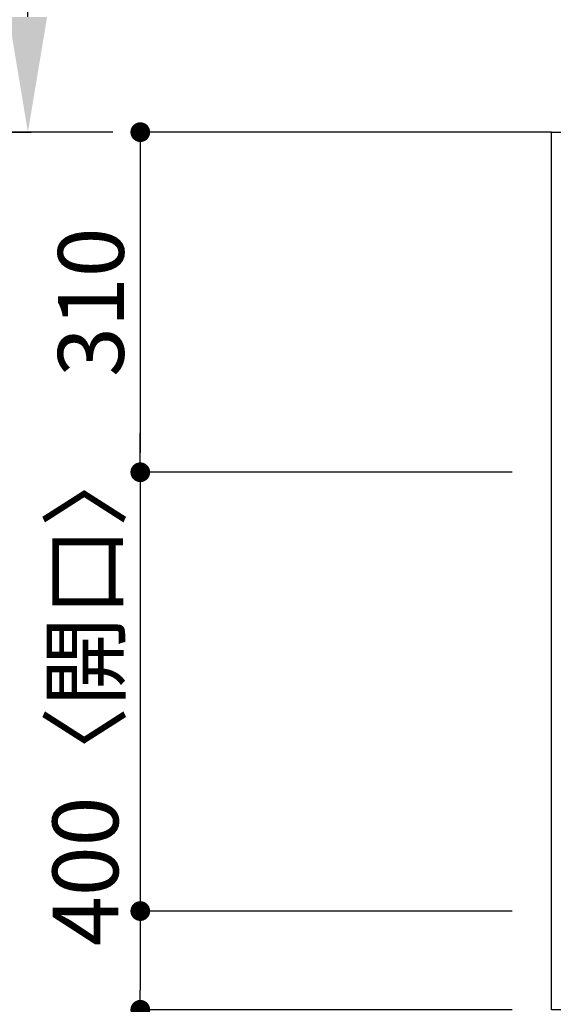
# Model space of a CAD drawing. Extents: x 0 to 26473, y -25 to 8845.
# Drawn here: x 753 to 1239, y 6623 to 7521 of the extents above; entities that cross this region are included whole.
import ezdxf

# ---------------------------------------------------------------- set-up
doc = ezdxf.new("R2010")
doc.units = 0
doc.header["$LTSCALE"] = 50
doc.header["$MEASUREMENT"] = 0
doc.linetypes.add('CENTER', pattern=[2, 1.25, -0.25, 0.25, -0.25])
doc.layers.get('0').update_dxf_attribs({"linetype": 'CONTINUOUS'})
doc.layers.get('DEFPOINTS').update_dxf_attribs({"color": 146, "linetype": 'CONTINUOUS'})
for name, color, linetype in [('111-壁仕上', 3, 'CONTINUOUS'), ('126-甲板', 2, 'CONTINUOUS'), ('166-寸法B', 11, 'CONTINUOUS')]:
    doc.layers.add(name, color=color, linetype=linetype)
doc.styles.add('KH001', font='txt')
doc.dimstyles.new('KH1xx030', dxfattribs={"dimscale": 30, "dimtxt": 2, "dimasz": 0.6, "dimexe": 0.3, "dimexo": 1.2, "dimgap": 0.5, "dimtad": 3, "dimdec": 1, "dimdsep": 46, "dimlunit": 6, "dimtxsty": 'KH001', "dimblk": 'DOT', "dimcen": 1, "dimdle": 1, "dimclrd": 256, "dimclre": 256, "dimclrt": 256, "dimadec": 0, "dimazin": 0, "dimtfac": 1, "dimtdec": 1, "dimtix": 1, "dimtmove": 2, "dimatfit": 3, "dimldrblk": 'CLOSEDBLANK', "dimfxl": 1, "dimtolj": 1, "dimtzin": 0, "dimlwd": -1, "dimlwe": -1, "dimarcsym": 0})

# ---------------------------------------------------------------- blocks, each defined once
blk = doc.blocks.new('_Dot')
at = {"color": 0, "linetype": 'ByBlock', "lineweight": -2}
blk.add_line((-0.5, 0), (-1, 0), dxfattribs=at)
at = {"color": 0, "linetype": 'ByBlock', "const_width": 0.5}
blk.add_lwpolyline([(-0.25, 0, 1), (0.25, 0, 1)], format="xyb", close=True, dxfattribs=at)
blk = doc.blocks.new('*D193')
at = {"layer": '166-寸法B', "transparency": 16777216}
for p, q in [((1201.78, 7418.16), (853.78, 7418.16)), ((862.78, 7400.16), (862.78, 7126.16)), ((1201.78, 7108.16), (853.78, 7108.16))]:
    blk.add_line(p, q, dxfattribs=at)
at = {"layer": 'DEFPOINTS', "color": 0, "transparency": 16777216}
for p in [(1237.78, 7418.16), (862.78, 7108.16), (1237.78, 7108.16)]:
    blk.add_point(p, dxfattribs=at)
at = {"layer": '166-寸法B', "transparency": 16777216, "xscale": 18, "yscale": 18, "zscale": 18}
for p, rotation in [((862.78, 7418.16), 90), ((862.78, 7108.16), 270)]:
    blk.add_blockref('_Dot', p, dxfattribs=dict(at, rotation=rotation))
at = {"layer": '166-寸法B', "transparency": 16777216, "insert": (817.78, 7263.16), "char_height": 60, "attachment_point": 5, "rotation": 90, "style": 'KH001'}
blk.add_mtext('\\A1;310', dxfattribs=at)
blk = doc.blocks.new('_ClosedBlank')
at = {"color": 0, "linetype": 'ByBlock', "lineweight": -2}
for p, q in [((-1, 0.1667), (0, 0)), ((-1, 0.1667), (-1, -0.1667)), ((0, 0), (-1, -0.1667))]:
    blk.add_line(p, q, dxfattribs=at)
blk = doc.blocks.new('*D194')
at = {"layer": '166-寸法B', "transparency": 16777216}
for p, q in [((862.78, 7126.16), (862.78, 7144.16)), ((1201.78, 7108.16), (853.78, 7108.16)), ((862.78, 7108.16), (862.78, 6708.16)), ((1201.78, 6708.16), (853.78, 6708.16)), ((862.78, 6690.16), (862.78, 6672.16))]:
    blk.add_line(p, q, dxfattribs=at)
at = {"layer": 'DEFPOINTS', "color": 0, "transparency": 16777216}
for p in [(1237.78, 7108.16), (862.78, 6708.16), (1237.78, 6708.16)]:
    blk.add_point(p, dxfattribs=at)
at = {"layer": '166-寸法B', "transparency": 16777216, "xscale": 18, "yscale": 18, "zscale": 18}
for p, rotation in [((862.78, 7108.16), 270), ((862.78, 6708.16), 90)]:
    blk.add_blockref('_Dot', p, dxfattribs=dict(at, rotation=rotation))
at = {"layer": '166-寸法B', "transparency": 16777216, "insert": (812.76, 6908.16), "char_height": 60, "attachment_point": 5, "rotation": 90, "style": 'KH001'}
blk.add_mtext('\\A1;400〈開口〉', dxfattribs=at)
blk = doc.blocks.new('*D195')
at = {"layer": '166-寸法B', "transparency": 16777216}
for p, q in [((1201.78, 6708.16), (853.78, 6708.16)), ((862.78, 6690.16), (862.78, 6636.16)), ((1201.78, 6618.16), (853.78, 6618.16)), ((862.78, 6489.67), (862.78, 6618.16))]:
    blk.add_line(p, q, dxfattribs=at)
at = {"layer": 'DEFPOINTS', "color": 0, "transparency": 16777216}
for p in [(1237.78, 6708.16), (862.78, 6618.16), (1237.78, 6618.16)]:
    blk.add_point(p, dxfattribs=at)
at = {"layer": '166-寸法B', "transparency": 16777216, "xscale": 18, "yscale": 18, "zscale": 18}
for p, rotation in [((862.78, 6708.16), 90), ((862.78, 6618.16), 270)]:
    blk.add_blockref('_Dot', p, dxfattribs=dict(at, rotation=rotation))
at = {"layer": '166-寸法B', "transparency": 16777216, "insert": (817.78, 6540.16), "char_height": 60, "attachment_point": 5, "rotation": 90, "style": 'KH001'}
blk.add_mtext('\\A1;90', dxfattribs=at)
blk = doc.blocks.new('*D208')
at = {"layer": '166-寸法B', "transparency": 16777216}
for p, q in [((760.34, 7523.16), (760.34, 8223.5)), ((739.21, 7418.16), (763.34, 7418.16))]:
    blk.add_line(p, q, dxfattribs=at)
blk.add_solid([(742.84, 7523.16), (777.84, 7523.16), (760.34, 7418.16)], dxfattribs=at)
at = {"layer": 'DEFPOINTS', "color": 0, "transparency": 16777216}
for p in [(760.34, 8214.5), (796.83, 8214.5), (709.21, 7418.16)]:
    blk.add_point(p, dxfattribs=at)
at = {"layer": '166-寸法B', "transparency": 16777216, "insert": (697.85, 7868.83), "char_height": 81, "attachment_point": 5, "rotation": 90, "style": 'KH001'}
blk.add_mtext('\\A1;基準位置 Ａ', dxfattribs=at)
blk = doc.blocks.new('_None')

msp = doc.modelspace()

# ---------------------------------------------------------------- linework, layer by layer
at = {"layer": '111-壁仕上', "color": 253, "linetype": 'CENTER', "ltscale": 2}
msp.add_line((1237.78, 7418.16), (407.97, 7418.16), dxfattribs=at)
at = {"layer": '126-甲板'}
msp.add_lwpolyline([(1237.78, 7418.16), (3525.78, 7418.16), (3525.78, 6618.16), (1237.78, 6618.16)], close=True, dxfattribs=at)

# ---------------------------------------------------------------- dimensions: what is measured, and where the dimension line sits
at = {"layer": '166-寸法B'}
dim = msp.add_linear_dim(base=(760.34, 8214.5), p1=(709.21, 7418.16), p2=(796.83, 8214.5), angle=270, text='基準位置 Ａ', dimstyle='KH1xx030', override={"dimtxt": 2.7, "dimasz": 3.5, "dimexe": 0.1, "dimexo": 1, "dimblk2": 'None', "dimsah": 1, "dimdle": 0.3, "dimse2": 1}, dxfattribs=at)
dim.commit()
dim.dimension.update_dxf_attribs({"geometry": '*D208', "text_midpoint": (697.85, 7868.83)})
dim = msp.add_linear_dim(base=(862.78, 7108.16), p1=(1237.78, 7418.16), p2=(1237.78, 7108.16), angle=90, dimstyle='KH1xx030', dxfattribs=at)
dim.commit()
dim.dimension.update_dxf_attribs({"geometry": '*D193', "text_midpoint": (817.78, 7263.16)})
dim = msp.add_linear_dim(base=(862.78, 6708.16), p1=(1237.78, 7108.16), p2=(1237.78, 6708.16), angle=90, text='<>〈開口〉', dimstyle='KH1xx030', dxfattribs=at)
dim.commit()
dim.dimension.update_dxf_attribs({"geometry": '*D194', "text_midpoint": (812.76, 6908.16)})
dim = msp.add_linear_dim(base=(862.78, 6618.16), p1=(1237.78, 6708.16), p2=(1237.78, 6618.16), angle=90, dimstyle='KH1xx030', override={"dimtmove": 1}, dxfattribs=at)
dim.commit()
dim.dimension.update_dxf_attribs({"geometry": '*D195', "text_midpoint": (846.97, 6540.16), "dimtype": 128})

doc.saveas('drawing.dxf')
